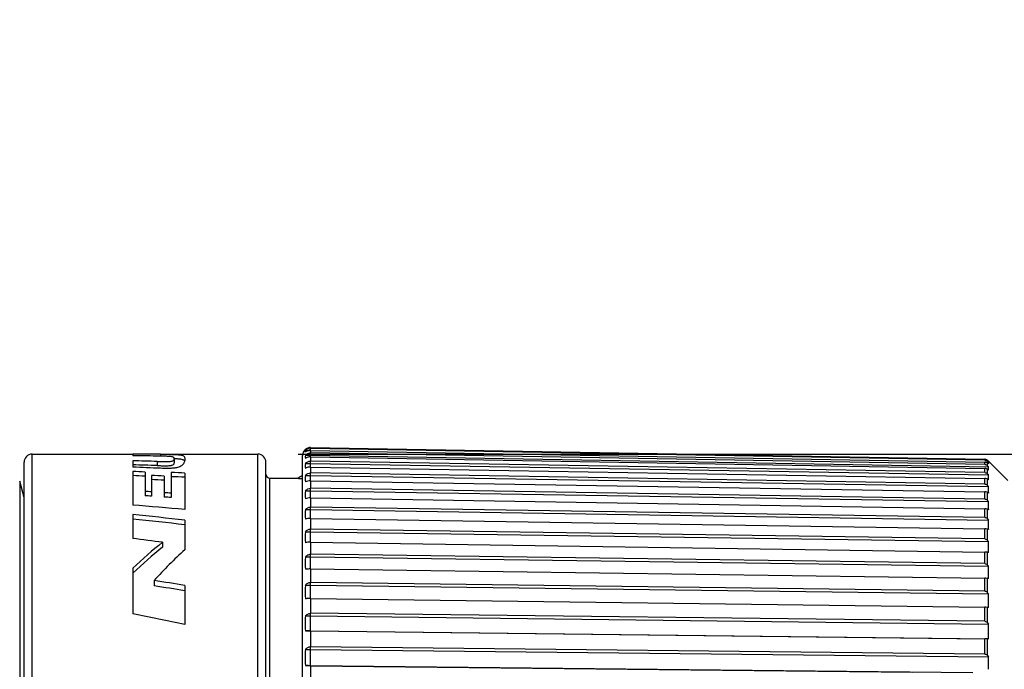
# Model space of a CAD drawing. Units: millimetres. Extents: x 0 to 210, y 0 to 297.
# Drawn here: x 79 to 104, y 129 to 145 of the extents above; entities that cross this region are included whole.
import ezdxf

# ---------------------------------------------------------------- set-up
doc = ezdxf.new("R2010")
doc.units = ezdxf.units.MM
doc.header["$LTSCALE"] = 19.36
doc.layers.get('0').update_dxf_attribs({"linetype": 'CONTINUOUS'})
for name, color, linetype in [('BEZUGSACHSEN', 7, 'CONTINUOUS'), ('FASEN', 7, 'CONTINUOUS'), ('RUNDUNGEN', 7, 'CONTINUOUS'), ('ZEICHNUNGSBEMASSUNGEN', 7, 'CONTINUOUS')]:
    doc.layers.add(name, color=color, linetype=linetype)
doc.styles.get("Standard").update_dxf_attribs({"font": 'txt', "width": 0.7})
doc.styles.add('TEXTSTYLE_2', font='gdt', dxfattribs={"width": 0.7})
doc.dimstyles.new('DIMSTYLE_2', dxfattribs={"dimtxt": 3.5, "dimasz": 3.5, "dimexe": 1.5, "dimexo": 1, "dimgap": 0.875, "dimtad": 1, "dimdec": 1, "dimdsep": 46, "dimtxsty": 'STANDARD', "dimblk": '_FILLED', "dimblk1": '_FILLED', "dimblk2": '_FILLED', "dimcen": 0.09, "dimclrt": 5, "dimazin": 2, "dimtp": 0.2, "dimtm": 0.2, "dimtfac": 1, "dimtdec": 1, "dimtofl": 0, "dimtmove": 0, "dimatfit": 3, "dimldrblk": '_FILLED', "dimfxl": 1, "dimtolj": 1, "dimarcsym": 0})

# ---------------------------------------------------------------- blocks, each defined once
blk = doc.blocks.new('_FILLED')
at = {"color": 0, "linetype": 'BYBLOCK'}
blk.add_solid([(0, 0), (-1, 0.125), (-1, -0.125)], dxfattribs=at)
blk = doc.blocks.new('*D3')
at = {"layer": 'ZEICHNUNGSBEMASSUNGEN', "color": 2, "linetype": 'CONTINUOUS'}
for p, q in [((122.437, 120.594), (122.437, 166.714)), ((86.037, 133.844), (123.937, 133.844)), ((122.437, 133.844), (122.437, 120.594)), ((122.437, 107.344), (122.437, 120.594)), ((86.037, 107.344), (123.937, 107.344))]:
    blk.add_line(p, q, dxfattribs=at)
at = {"layer": 'ZEICHNUNGSBEMASSUNGEN', "color": 2, "linetype": 'CONTINUOUS', "xscale": 3.5, "yscale": 3.5, "zscale": 3.5}
for p, rotation in [((122.437, 133.844), 90), ((122.437, 107.344), 270)]:
    blk.add_blockref('_FILLED', p, dxfattribs=dict(at, rotation=rotation))
at = {"layer": 'ZEICHNUNGSBEMASSUNGEN', "color": 5, "linetype": 'CONTINUOUS', "insert": (118.062, 136.047), "char_height": 3.5, "width": 46, "attachment_point": 1, "rotation": 90, "line_spacing_factor": 0.9, "style": 'TEXTSTYLE_2'}
blk.add_mtext('{\\fgdt;n}\\ftxt;26,5{\\ftxt.shx;\\W1.000000;\\H3.500000; }[1.04]', dxfattribs=at)

msp = doc.modelspace()

# ---------------------------------------------------------------- linework, layer by layer
at = {"color": 7, "linetype": 'CONTINUOUS'}
for p, q in [((79.4368, 133.8443), (81.9338, 133.8443)), ((81.9338, 133.8428), (81.9338, 133.8047)), ((82.6218, 133.8443), (84.2368, 133.8443)), ((86.2141, 133.9608), (86.2114, 133.9608)), ((86.2141, 133.9357), (86.3194, 133.9357)), ((86.3451, 133.9357), (86.3455, 133.9862)), ((86.3451, 133.8196), (86.3455, 133.8734)), ((86.3455, 134.0075), (103.0692, 133.7155)), ((103.0692, 133.6952), (86.3455, 133.9862)), ((86.3455, 133.9372), (103.0692, 133.6462)), ((103.0692, 133.5854), (86.3455, 133.8734)), ((81.9338, 133.68), (81.9338, 133.5213)), ((82.9628, 133.7306), (82.9628, 133.6297)), ((86.2141, 133.8196), (86.3451, 133.8196)), ((86.2141, 133.6131), (86.3451, 133.6131)), ((86.3451, 133.8196), (103.1581, 133.5301)), ((86.3451, 133.7757), (86.3451, 133.8196)), ((86.3451, 133.6131), (86.3455, 133.6699)), ((86.3451, 133.6131), (103.1581, 133.3286)), ((86.3451, 133.5242), (86.3451, 133.6131)), ((86.3455, 133.7757), (103.0692, 133.4877)), ((103.0692, 133.3868), (86.3455, 133.6699)), ((103.0854, 133.6445), (103.1581, 133.6433)), ((103.1432, 133.6819), (103.1382, 133.6868)), ((103.1382, 133.6643), (103.1581, 133.6433)), ((103.1581, 133.602), (103.1382, 133.6199)), ((103.1581, 133.6673), (103.1432, 133.6819)), ((103.1605, 133.6672), (103.1581, 133.6673)), ((103.1605, 133.6672), (103.6412, 133.1865)), ((81.9338, 133.4138), (81.9338, 132.5802)), ((82.2392, 133.3997), (82.2392, 132.8135)), ((82.8869, 133.3887), (82.8869, 132.7678)), ((83.2238, 133.3727), (83.2238, 132.4713)), ((86.3451, 133.3177), (86.3455, 133.3771)), ((86.3455, 133.5242), (103.0692, 133.2412)), ((103.0692, 133.1009), (86.3455, 133.3771)), ((103.1382, 133.5526), (103.1581, 133.5301)), ((103.1581, 133.4478), (103.1382, 133.464)), ((82.3948, 133.3153), (82.3948, 132.8026)), ((82.7159, 133.2988), (82.7159, 132.78)), ((85.3368, 133.2443), (86.0368, 133.2443)), ((86.2141, 133.3177), (86.3451, 133.3177)), ((86.3451, 133.3177), (103.1581, 133.0401)), ((86.3451, 133.1844), (86.3451, 133.3177)), ((86.3455, 133.1844), (103.0692, 132.9082)), ((103.1382, 133.3523), (103.1581, 133.3286)), ((103.1581, 133.2059), (103.1382, 133.2201)), ((86.2141, 132.9354), (86.3451, 132.9354)), ((86.3451, 132.9354), (86.3455, 132.997)), ((86.3451, 132.9354), (103.1581, 132.6666)), ((86.3451, 132.7585), (86.3451, 132.9354)), ((103.0692, 132.7295), (86.3455, 132.997)), ((103.1382, 133.0648), (103.1581, 133.0401)), ((103.1581, 132.8778), (103.1382, 132.89)), ((103.1586, 132.8891), (103.1581, 132.8778)), ((103.1587, 132.8891), (103.1581, 132.8778)), ((86.3455, 132.7585), (103.0692, 132.4912)), ((103.1382, 132.6922), (103.1581, 132.6666)), ((86.2141, 132.4687), (86.3451, 132.4687)), ((86.3451, 132.4687), (86.3455, 132.5321)), ((86.3451, 132.4687), (103.1581, 132.2106)), ((86.3451, 132.2496), (86.3451, 132.4687)), ((103.0692, 132.2753), (86.3455, 132.5321)), ((103.1581, 132.4658), (103.1382, 132.476)), ((103.1585, 132.4752), (103.1581, 132.4658)), ((103.1586, 132.4752), (103.1581, 132.4658)), ((81.9338, 132.3443), (81.9338, 131.7523)), ((83.2238, 132.2083), (83.2238, 131.4732)), ((86.3455, 132.2496), (103.0692, 131.9929)), ((103.1382, 132.237), (103.1581, 132.2106)), ((86.2141, 131.921), (86.3451, 131.921)), ((86.3451, 131.921), (86.3455, 131.9857)), ((86.3451, 131.921), (103.1581, 131.6753)), ((86.3451, 131.6611), (86.3451, 131.921)), ((103.0692, 131.7412), (86.3455, 131.9857)), ((103.1581, 131.9727), (103.1382, 131.9807)), ((103.1583, 131.9801), (103.1581, 131.9727)), ((103.1584, 131.9801), (103.1581, 131.9727)), ((82.6718, 131.6579), (82.6718, 131.5379)), ((86.3455, 131.6611), (103.0692, 131.4167)), ((103.1382, 131.7022), (103.1581, 131.6753)), ((103.1581, 131.4018), (103.1382, 131.4077)), ((103.1583, 131.4072), (103.1581, 131.4018)), ((103.1583, 131.4072), (103.1581, 131.4018)), ((86.2141, 131.2959), (86.3451, 131.2959)), ((86.3451, 131.2959), (86.3455, 131.3615)), ((86.3451, 131.2959), (103.1581, 131.0643)), ((86.3451, 130.9969), (86.3451, 131.2959)), ((103.0692, 131.131), (86.3455, 131.3615)), ((81.9338, 131.0179), (81.9338, 129.8881)), ((86.3455, 130.9969), (103.0692, 130.7666)), ((103.1382, 131.0915), (103.1581, 131.0643)), ((82.4631, 130.713), (82.4631, 130.5817)), ((103.1581, 130.7572), (103.1382, 130.7608)), ((83.2238, 130.5844), (83.2238, 129.6227)), ((86.2141, 130.5976), (86.3451, 130.5976)), ((86.3451, 130.5976), (86.3455, 130.6637)), ((86.3451, 130.5976), (103.1581, 130.3817)), ((86.3451, 130.259), (86.3451, 130.5976)), ((103.0692, 130.4488), (86.3455, 130.6637)), ((86.3455, 130.2617), (103.0692, 130.047)), ((103.1382, 130.4091), (103.1581, 130.3817)), ((103.1581, 130.0431), (103.1382, 130.0445)), ((86.2141, 129.8311), (86.3451, 129.8311)), ((86.3451, 129.8311), (86.3455, 129.8971)), ((86.3451, 129.8311), (103.1581, 129.6323)), ((86.3451, 129.4632), (86.3451, 129.8311)), ((103.0692, 129.6993), (86.3455, 129.8971)), ((86.2141, 129.4632), (86.3451, 129.4632)), ((86.3451, 129.4632), (103.1581, 129.2645)), ((86.3455, 129.4605), (86.3451, 129.4632)), ((86.3455, 129.4605), (103.0692, 129.2628)), ((103.1382, 129.6597), (103.1581, 129.6323)), ((103.1581, 129.2645), (103.1382, 129.2636)), ((86.2141, 129.0014), (86.3451, 129.0014)), ((86.3451, 129.0014), (86.3455, 129.067)), ((86.3451, 129.0014), (103.1581, 128.8212)), ((86.3451, 128.6069), (86.3451, 129.0014)), ((103.0692, 128.8876), (86.3455, 129.067)), ((103.1382, 128.8483), (103.1581, 128.8212)), ((86.2141, 128.6069), (86.3451, 128.6069)), ((86.3451, 128.6069), (102.7683, 128.4308)), ((86.3455, 128.5987), (86.3451, 128.6069)), ((86.3455, 128.5987), (101.2826, 128.4386))]:
    msp.add_line(p, q, dxfattribs=at)
at = {"color": 9, "linetype": 'CONTINUOUS'}
for p, q in [((86.3472, 133.9862), (86.3472, 134.0075)), ((86.3472, 133.8734), (86.3472, 133.9372)), ((82.5368, 133.6616), (82.5368, 133.5602)), ((82.6218, 133.8403), (82.6218, 133.7938)), ((86.3472, 133.6699), (86.3472, 133.7757)), ((103.0692, 133.6952), (103.0692, 133.7155)), ((103.0692, 133.5854), (103.0692, 133.6462)), ((103.1382, 133.6643), (103.1382, 133.6868)), ((103.1382, 133.5526), (103.1382, 133.6199)), ((86.3472, 133.3771), (86.3472, 133.5242)), ((103.0692, 133.3868), (103.0692, 133.4877)), ((103.1382, 133.3523), (103.1382, 133.464)), ((86.3472, 132.9969), (86.3472, 133.1844)), ((103.0692, 133.1009), (103.0692, 133.2412)), ((103.1382, 133.0648), (103.1382, 133.2201)), ((103.0692, 132.7295), (103.0692, 132.9082)), ((103.1382, 132.6922), (103.1382, 132.89)), ((86.3472, 132.5321), (86.3472, 132.7585)), ((103.0692, 132.2753), (103.0692, 132.4912)), ((103.1382, 132.237), (103.1382, 132.476)), ((86.3472, 131.9857), (86.3472, 132.2496)), ((103.0692, 131.7412), (103.0692, 131.9929)), ((103.1382, 131.7022), (103.1382, 131.9807)), ((86.3472, 131.3614), (86.3472, 131.6611)), ((103.0692, 131.131), (103.0692, 131.4167)), ((103.1382, 131.0915), (103.1382, 131.4077)), ((86.3472, 130.6637), (86.3472, 130.9969)), ((103.0692, 130.4488), (103.0692, 130.7666)), ((103.1382, 130.4091), (103.1382, 130.7608)), ((86.3472, 129.8971), (86.3472, 130.2617)), ((103.0692, 129.6993), (103.0692, 130.047)), ((103.1382, 129.6597), (103.1382, 130.0445)), ((86.3472, 129.067), (86.3472, 129.4605)), ((103.0692, 128.8876), (103.0692, 129.2628)), ((103.1382, 128.8483), (103.1382, 129.2636)), ((86.3472, 128.179), (86.3472, 128.5987))]:
    msp.add_line(p, q, dxfattribs=at)
at = {"color": 7, "linetype": 'CONTINUOUS'}
for centre, radius, start, end in [((86.342, 133.8077), 0.1994, 123.16289, 129.87575), ((86.3488, 133.7864), 0.2011, 125.10797, 132.05062), ((86.5237, 133.7785), 0.3123, 172.42957, 187.57043), ((86.9012, 133.5517), 0.6898, 174.89544, 185.10456), ((86.3555, 133.6727), 0.2039, 126.87566, 133.90432), ((103.0675, 133.6153), 0.1003, 85.2785, 88.98606), ((103.0658, 133.5962), 0.0994, 50.27649, 64.65851), ((103.0685, 133.6158), 0.0995, 45.57893, 59.25905), ((103.0643, 133.5944), 0.1017, 43.41856, 50.27915), ((103.0694, 133.623), 0.0912, 346.66033, 353.23278), ((102.8094, 133.4889), 0.3511, 355.61016, 6.73649), ((102.8091, 133.4892), 0.3514, 353.24197, 355.57433), ((87.4151, 133.2365), 1.2037, 176.13307, 183.86693), ((102.3831, 133.2674), 0.7774, 355.4614, 4.52856), ((88.0514, 132.8349), 1.84, 176.87139, 183.12861), ((101.8026, 132.9589), 1.3579, 357.0523, 3.42755), ((101.084, 132.5662), 2.0765, 357.48927, 2.77214), ((88.7929, 132.3497), 2.5815, 177.35816, 182.64184), ((100.2467, 132.0916), 2.9138, 357.80604, 2.34043), ((89.6192, 131.7842), 3.4078, 177.70041, 182.29959), ((99.3137, 131.5386), 3.8469, 358.04244, 2.03704), ((90.5079, 131.1423), 4.2965, 177.95185, 182.04815), ((98.3102, 130.9107), 4.8503, 358.18581, 1.81419), ((91.4346, 130.4283), 5.2232, 178.14233, 181.85767), ((97.2638, 130.2124), 5.8968, 358.35458, 1.64542), ((92.3742, 129.6472), 6.1628, 178.28973, 181.71027), ((96.2029, 129.4484), 6.9577, 358.48517, 1.51483), ((93.3009, 128.8041), 7.0896, 178.40539, 181.59461), ((95.1565, 128.6239), 8.004, 359.1817, 1.41252)]:
    msp.add_arc(centre, radius, start, end, dxfattribs=at)
for centre, major_axis, ratio, start_param, end_param in [((80.8696, 120.5943), (71.2188, 0), 0.1860465, 1.5461901, 1.5558524), ((76.4589, 120.5943), (70.8416, 0), 0.1870369, 1.4852486, 1.4934362), ((70.813, 120.5943), (70.8416, 0), 0.1870369, 1.4045379, 1.4131632), ((70.813, 120.5943), (70.307, 0), 0.1870369, 1.4032616, 1.4119543), ((66.3033, 120.5943), (71.2188, 0), 0.1860465, 1.3396104, 1.3495234), ((62.783, 120.5943), (75.7458, 0), 0.1749271, 1.3110229, 1.315192), ((63.1946, 120.5943), (75.7458, 0), 0.1749271, 1.3031867, 1.3077956), ((62.783, 120.5943), (75.1742, 0), 0.1749271, 1.3090012, 1.3132042), ((61.2052, 120.5943), (75.7458, 0), 0.1749271, 1.2828476, 1.2872662), ((61.2052, 120.5943), (75.1742, 0), 0.1749271, 1.2805945, 1.2850497), ((63.1946, 120.5943), (75.1742, 0), 0.1749271, 1.3011011, 1.3057476), ((54.4595, 120.5943), (75.7458, 0), 0.1749271, 1.1930753, 1.1952849), ((54.4595, 120.5943), (75.7458, 0), 0.1749271, 1.1860759, 1.1885101), ((54.4595, 120.5943), (75.1742, 0), 0.1749271, 1.1900562, 1.1922852), ((54.4595, 120.5943), (75.1742, 0), 0.1749271, 1.1829949, 1.1854507), ((49.6461, 120.5943), (75.7458, 0), 0.1749271, 1.1115253, 1.1304374), ((50.8474, 120.5943), (67.2624, 0), 0.1969898, 1.0686077, 1.0903597), ((50.8474, 120.5943), (66.7547, 0), 0.1969898, 1.0644269, 1.0863923), ((45.6593, 120.5943), (67.2624, 0), 0.1969898, 0.9881082, 1.0011924), ((88.7258, 120.5943), (0, 13.25), 0.8303339, 0.5826882, 0.6653693), ((88.7258, 120.5943), (0, 13.15), 0.8303339, 6.8708933, 6.9545363), ((89.0338, 120.5943), (0, 13.25), 0.7681315, 0.6075463, 0.7018037), ((39.0388, 120.5943), (67.2624, 0), 0.1969898, 0.854089, 0.8689926), ((39.0388, 120.5943), (66.7547, 0), 0.1969898, 0.8474442, 0.8625463), ((33.9928, 120.5943), (67.2624, 0), 0.1969898, 0.7496542, 0.7773911)]:
    msp.add_ellipse(centre, major_axis=major_axis, ratio=ratio, start_param=start_param, end_param=end_param, dxfattribs=at)
for points in [[(86.2141, 133.8945), (86.2106, 133.9078), (86.2106, 133.9224), (86.2141, 133.9357)], [(86.3214, 133.9849), (86.3294, 133.9859), (86.3374, 133.9863), (86.3455, 133.9862)], [(103.1581, 133.6433), (103.1605, 133.6332), (103.1612, 133.6226), (103.1599, 133.6123)]]:
    msp.add_open_spline(points, degree=3, dxfattribs=at)
for points, knots in [([(86.3455, 133.9372), (86.3329, 133.9374), (86.2864, 133.9337), (86.2411, 133.9151), (86.2141, 133.8945)], [0, 0, 0, 0, 0.2704797, 1, 1, 1, 1]), ([(86.3455, 134.0075), (86.3351, 134.0077), (86.2957, 134.0049), (86.2572, 133.9905), (86.2329, 133.9746)], [0, 0, 0, 0, 0.2626117, 1, 1, 1, 1]), ([(86.2332, 133.9509), (86.2394, 133.9553), (86.2663, 133.972), (86.2975, 133.982), (86.3214, 133.9849)], [0, 0, 0, 0, 0.2404274, 1, 1, 1, 1]), ([(86.2332, 133.8358), (86.2409, 133.8416), (86.2744, 133.8631), (86.3153, 133.874), (86.3455, 133.8734)], [0, 0, 0, 0, 0.2423903, 1, 1, 1, 1]), ([(82.9628, 133.7306), (82.9628, 133.7352), (82.962, 133.7449), (82.9538, 133.7601), (82.9305, 133.7734), (82.8848, 133.7821), (82.8131, 133.7879), (82.685, 133.7929), (82.5821, 133.7947), (82.5119, 133.7958)], [0, 0, 0, 0, 0.0291563, 0.0599306, 0.1045333, 0.1922112, 0.3519419, 0.5573118, 1, 1, 1, 1]), ([(82.5368, 133.6616), (82.5704, 133.6605), (82.6378, 133.6586), (82.7387, 133.6573), (82.8203, 133.6584), (82.8782, 133.6643), (82.9137, 133.6712), (82.9409, 133.6825), (82.9598, 133.704), (82.9628, 133.721), (82.9628, 133.7306)], [0, 0, 0, 0, 0.218903, 0.4399645, 0.6580228, 0.7505315, 0.8187539, 0.8940609, 0.937135, 1, 1, 1, 1]), ([(82.5368, 133.5602), (82.5704, 133.5591), (82.6379, 133.5572), (82.7388, 133.5558), (82.8203, 133.5569), (82.8783, 133.5629), (82.9137, 133.5699), (82.9409, 133.5813), (82.9598, 133.603), (82.9628, 133.62), (82.9628, 133.6297)], [0, 0, 0, 0, 0.2187467, 0.4396507, 0.6575521, 0.7499821, 0.8181572, 0.893497, 0.9367266, 1, 1, 1, 1]), ([(82.6218, 133.8403), (82.6455, 133.8402), (82.7362, 133.8397), (82.827, 133.8389), (82.8941, 133.8375)], [0, 0, 0, 0, 0.2607003, 1, 1, 1, 1]), ([(83.2238, 133.7245), (83.2238, 133.7035), (83.2197, 133.6694), (83.2026, 133.6227), (83.1747, 133.5802), (83.1142, 133.5326), (83.0272, 133.506), (82.9268, 133.4924), (82.7942, 133.486), (82.691, 133.4888), (82.6218, 133.4918)], [0, 0, 0, 0, 0.0869338, 0.1400114, 0.2045776, 0.2945004, 0.4517974, 0.573627, 0.7135339, 1, 1, 1, 1]), ([(82.8941, 133.8375), (82.9384, 133.8366), (83.0113, 133.8346), (83.101, 133.8282), (83.1564, 133.8182), (83.1895, 133.8049), (83.2087, 133.7878), (83.2187, 133.7683), (83.2231, 133.747), (83.2238, 133.7322), (83.2238, 133.7245)], [0, 0, 0, 0, 0.3411853, 0.5623033, 0.6924399, 0.7742199, 0.8335829, 0.8863012, 0.9406194, 1, 1, 1, 1]), ([(82.9658, 133.7356), (82.9951, 133.7346), (83.0446, 133.7324), (83.094, 133.728), (83.114, 133.7251)], [0, 0, 0, 0, 0.5908261, 1, 1, 1, 1]), ([(83.114, 133.7251), (83.1304, 133.7228), (83.157, 133.7178), (83.1894, 133.7046), (83.2085, 133.6877), (83.2152, 133.6746), (83.2175, 133.6682)], [0, 0, 0, 0, 0.3988185, 0.6515234, 0.8360297, 1, 1, 1, 1]), ([(86.3455, 133.7757), (86.3329, 133.7759), (86.2869, 133.7726), (86.2417, 133.7562), (86.2141, 133.7373)], [0, 0, 0, 0, 0.2733165, 1, 1, 1, 1]), ([(86.2141, 133.6131), (86.2308, 133.6301), (86.2712, 133.6592), (86.3206, 133.6704), (86.3455, 133.6699)], [0, 0, 0, 0, 0.4887341, 1, 1, 1, 1]), ([(103.0692, 133.6952), (103.0727, 133.6951), (103.0861, 133.6942), (103.0993, 133.6903), (103.1083, 133.686)], [0, 0, 0, 0, 0.2548464, 1, 1, 1, 1]), ([(103.1382, 133.6199), (103.134, 133.6236), (103.1141, 133.6386), (103.0885, 133.6459), (103.0692, 133.6462)], [0, 0, 0, 0, 0.2264237, 1, 1, 1, 1]), ([(103.1194, 133.7013), (103.1162, 133.7032), (103.1026, 133.7103), (103.0874, 133.7142), (103.0757, 133.7152)], [0, 0, 0, 0, 0.239192, 1, 1, 1, 1]), ([(86.3455, 133.5242), (86.3329, 133.5244), (86.2875, 133.5215), (86.2423, 133.5074), (86.2141, 133.4904)], [0, 0, 0, 0, 0.2760971, 1, 1, 1, 1]), ([(86.2141, 133.3177), (86.2307, 133.3353), (86.2707, 133.3657), (86.3205, 133.3776), (86.3455, 133.3771)], [0, 0, 0, 0, 0.4920623, 1, 1, 1, 1]), ([(103.0692, 133.5854), (103.0827, 133.5852), (103.1089, 133.5785), (103.1298, 133.562), (103.1382, 133.5526)], [0, 0, 0, 0, 0.516871, 1, 1, 1, 1]), ([(103.1382, 133.464), (103.134, 133.4674), (103.1135, 133.4811), (103.0883, 133.4874), (103.0692, 133.4877)], [0, 0, 0, 0, 0.2215679, 1, 1, 1, 1]), ([(103.0692, 133.3868), (103.0827, 133.3866), (103.1093, 133.3795), (103.1299, 133.3621), (103.1382, 133.3523)], [0, 0, 0, 0, 0.512541, 1, 1, 1, 1]), ([(86.3455, 133.1844), (86.321, 133.1846), (86.2756, 133.1797), (86.2325, 133.1649), (86.2141, 133.1553)], [0, 0, 0, 0, 0.5422651, 1, 1, 1, 1]), ([(103.1382, 133.2201), (103.1339, 133.2232), (103.113, 133.2356), (103.0882, 133.2409), (103.0692, 133.2412)], [0, 0, 0, 0, 0.2166404, 1, 1, 1, 1]), ([(86.2141, 132.9354), (86.2306, 132.9535), (86.2703, 132.9849), (86.3205, 132.9975), (86.3455, 132.9969)], [0, 0, 0, 0, 0.4948754, 1, 1, 1, 1]), ([(103.0692, 133.1009), (103.0827, 133.1007), (103.1096, 133.0931), (103.13, 133.075), (103.1382, 133.0648)], [0, 0, 0, 0, 0.5087638, 1, 1, 1, 1]), ([(103.1382, 132.89), (103.1339, 132.8927), (103.1125, 132.9036), (103.0881, 132.9079), (103.0692, 132.9082)], [0, 0, 0, 0, 0.2118042, 1, 1, 1, 1]), ([(86.3455, 132.7585), (86.321, 132.7588), (86.2762, 132.7548), (86.2328, 132.7425), (86.2141, 132.7345)], [0, 0, 0, 0, 0.5463808, 1, 1, 1, 1]), ([(103.0692, 132.7295), (103.0828, 132.7293), (103.1098, 132.7214), (103.13, 132.7027), (103.1382, 132.6922)], [0, 0, 0, 0, 0.50558, 1, 1, 1, 1]), ([(86.2141, 132.4687), (86.2305, 132.4873), (86.2699, 132.5196), (86.3205, 132.5327), (86.3455, 132.5321)], [0, 0, 0, 0, 0.4971701, 1, 1, 1, 1]), ([(103.1382, 132.476), (103.1338, 132.4782), (103.112, 132.4874), (103.088, 132.4909), (103.0692, 132.4912)], [0, 0, 0, 0, 0.2072524, 1, 1, 1, 1]), ([(86.3455, 132.2496), (86.3211, 132.2498), (86.2766, 132.2467), (86.233, 132.2371), (86.2141, 132.2308)], [0, 0, 0, 0, 0.5499442, 1, 1, 1, 1]), ([(103.0692, 132.2753), (103.0828, 132.2751), (103.11, 132.2668), (103.1301, 132.2477), (103.1382, 132.237)], [0, 0, 0, 0, 0.5030179, 1, 1, 1, 1]), ([(86.2141, 131.921), (86.2304, 131.9399), (86.2697, 131.9728), (86.3204, 131.9863), (86.3455, 131.9857)], [0, 0, 0, 0, 0.4989106, 1, 1, 1, 1]), ([(103.1382, 131.9807), (103.1338, 131.9825), (103.1115, 131.9899), (103.0879, 131.9926), (103.0692, 131.9929)], [0, 0, 0, 0, 0.2032006, 1, 1, 1, 1]), ([(86.3455, 131.6611), (86.3211, 131.6612), (86.277, 131.659), (86.2333, 131.6522), (86.2141, 131.6475)], [0, 0, 0, 0, 0.55279, 1, 1, 1, 1]), ([(103.0692, 131.7412), (103.0828, 131.741), (103.1102, 131.7325), (103.1301, 131.713), (103.1382, 131.7022)], [0, 0, 0, 0, 0.5010966, 1, 1, 1, 1]), ([(103.1382, 131.4077), (103.1337, 131.409), (103.1111, 131.4144), (103.0878, 131.4164), (103.0692, 131.4167)], [0, 0, 0, 0, 0.1998715, 1, 1, 1, 1]), ([(86.2141, 131.2959), (86.2304, 131.3149), (86.2695, 131.3483), (86.3204, 131.3621), (86.3455, 131.3615)], [0, 0, 0, 0, 0.5000797, 1, 1, 1, 1]), ([(86.3455, 130.9969), (86.3329, 130.997), (86.289, 130.9963), (86.2451, 130.9933), (86.2141, 130.9888)], [0, 0, 0, 0, 0.285931, 1, 1, 1, 1]), ([(103.0692, 131.131), (103.0828, 131.1308), (103.1103, 131.1222), (103.1301, 131.1025), (103.1382, 131.0915)], [0, 0, 0, 0, 0.4998289, 1, 1, 1, 1]), ([(103.1382, 130.7608), (103.1337, 130.7616), (103.1109, 130.765), (103.0877, 130.7663), (103.0692, 130.7666)], [0, 0, 0, 0, 0.197472, 1, 1, 1, 1]), ([(86.2141, 130.5976), (86.2304, 130.6168), (86.2694, 130.6504), (86.3204, 130.6643), (86.3455, 130.6637)], [0, 0, 0, 0, 0.5006669, 1, 1, 1, 1]), ([(103.0692, 130.4488), (103.0828, 130.4487), (103.1103, 130.44), (103.1302, 130.4201), (103.1382, 130.4091)], [0, 0, 0, 0, 0.4992223, 1, 1, 1, 1]), ([(86.3455, 130.2617), (86.3329, 130.2617), (86.2891, 130.2615), (86.2453, 130.2605), (86.2141, 130.259)], [0, 0, 0, 0, 0.2865101, 1, 1, 1, 1]), ([(103.1382, 130.0445), (103.1337, 130.0448), (103.1107, 130.0461), (103.0877, 130.0467), (103.0692, 130.047)], [0, 0, 0, 0, 0.1961668, 1, 1, 1, 1]), ([(86.2141, 129.8311), (86.2304, 129.8503), (86.2694, 129.8838), (86.3204, 129.8977), (86.3455, 129.8971)], [0, 0, 0, 0, 0.5006669, 1, 1, 1, 1]), ([(103.0692, 129.6993), (103.0828, 129.6992), (103.1103, 129.6905), (103.1302, 129.6707), (103.1382, 129.6597)], [0, 0, 0, 0, 0.4992807, 1, 1, 1, 1]), ([(86.3455, 129.4605), (86.3329, 129.4605), (86.2891, 129.4607), (86.2453, 129.4617), (86.2141, 129.4632)], [0, 0, 0, 0, 0.2865101, 1, 1, 1, 1]), ([(103.1382, 129.2636), (103.1337, 129.2634), (103.1107, 129.2626), (103.0877, 129.2626), (103.0692, 129.2628)], [0, 0, 0, 0, 0.1960517, 1, 1, 1, 1]), ([(86.2141, 129.0014), (86.2304, 129.0205), (86.2695, 129.0538), (86.3204, 129.0676), (86.3455, 129.067)], [0, 0, 0, 0, 0.5000797, 1, 1, 1, 1]), ([(103.0692, 128.8876), (103.0828, 128.8875), (103.1103, 128.879), (103.1301, 128.8593), (103.1382, 128.8483)], [0, 0, 0, 0, 0.5000048, 1, 1, 1, 1]), ([(86.3455, 128.5987), (86.3329, 128.5986), (86.289, 128.5994), (86.2451, 128.6023), (86.2141, 128.6069)], [0, 0, 0, 0, 0.285931, 1, 1, 1, 1])]:
    msp.add_open_spline(points, degree=3, knots=knots, dxfattribs=at)
at = {"layer": 'BEZUGSACHSEN', "color": 7, "linetype": 'CONTINUOUS'}
msp.add_arc((86.6368, 132.4443), 1, 119.5694, 126.8699, dxfattribs=at)
msp.add_open_spline([(86.0368, 133.2443), (86.0374, 133.2442), (86.0397, 133.2443), (86.0447, 133.2438), (86.0532, 133.2435), (86.071, 133.2426), (86.1014, 133.2412), (86.1278, 133.24), (86.1431, 133.2394)], degree=3, knots=[0, 0, 0, 0, 0.0159899, 0.0638789, 0.1435119, 0.2544779, 0.5684331, 1, 1, 1, 1], dxfattribs=at)
at = {"layer": 'FASEN', "color": 7, "linetype": 'CONTINUOUS'}
msp.add_line((79.2368, 132.7675), (79.1284, 133.1719), dxfattribs=at)
at = {"layer": 'RUNDUNGEN', "color": 9, "linetype": 'CONTINUOUS'}
for p, q in [((79.4368, 107.3443), (79.4368, 133.8443)), ((85.0368, 107.3443), (85.0368, 133.8443)), ((79.1284, 133.1719), (79.1284, 108.0167)), ((85.3368, 107.9443), (85.3368, 133.2443))]:
    msp.add_line(p, q, dxfattribs=at)
at = {"layer": 'RUNDUNGEN', "color": 7, "linetype": 'CONTINUOUS'}
for p, q in [((84.2368, 133.8443), (85.0368, 133.8443)), ((79.2368, 107.5443), (79.2368, 133.6443)), ((85.2368, 107.5443), (85.2368, 133.6443)), ((86.1438, 107.3778), (86.1438, 133.8108))]:
    msp.add_line(p, q, dxfattribs=at)
for centre, radius, start, end in [((79.4368, 133.6443), 0.2, 90, 180), ((85.0368, 133.6443), 0.2, 0, 90), ((86.3438, 133.8108), 0.2, 131.42281, 180), ((85.3368, 133.3443), 0.1, 180, 270)]:
    msp.add_arc(centre, radius, start, end, dxfattribs=at)

# ---------------------------------------------------------------- dimensions: what is measured, and where the dimension line sits
at = {"layer": 'ZEICHNUNGSBEMASSUNGEN', "color": 2, "linetype": 'CONTINUOUS'}
dim = msp.add_linear_dim(base=(122.4368, 107.3443), p1=(85.0368, 133.8443), p2=(85.0368, 107.3443), angle=270, text='%%c<>', dimstyle='DIMSTYLE_2', dxfattribs=at)
dim.commit()
dim.dimension.update_dxf_attribs({"geometry": '*D3', "text_midpoint": (122.4368, 151.3807), "dimtype": 160})

doc.saveas('drawing.dxf')
